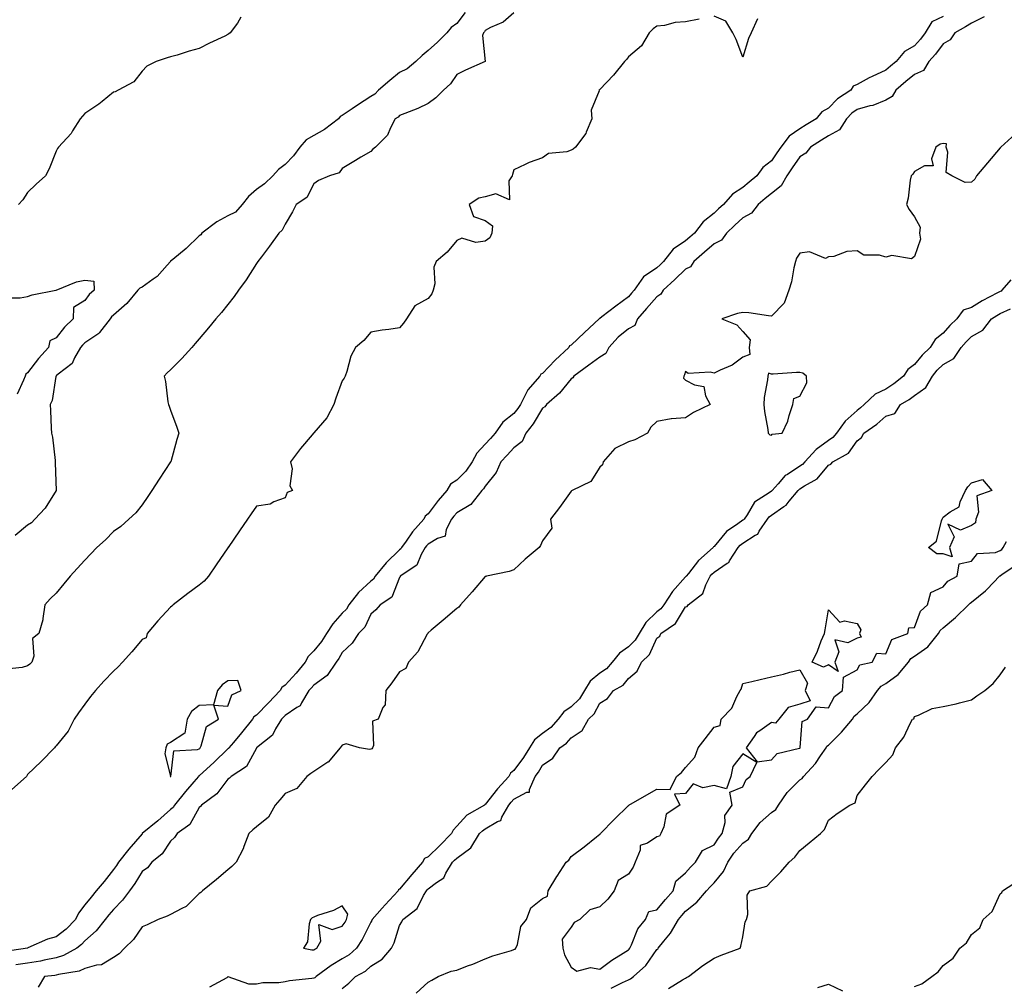
# Model space of a CAD drawing. Units: inches. Extents: x 876083 to 878723, y 7292618 to 7295258.
# Drawn here: x 878025 to 878369, y 7294029 to 7294367 of the extents above; entities that cross this region are included whole.
import ezdxf

# ---------------------------------------------------------------- set-up
doc = ezdxf.new("R2010")
doc.units = ezdxf.units.IN
doc.header["$MEASUREMENT"] = 0
doc.layers.add('Contour_87607292', color=7, linetype='Continuous', true_color=0xb3c469)

msp = doc.modelspace()

# ---------------------------------------------------------------- linework, layer by layer
at = {"layer": 'Contour_87607292'}
for points in [[(878198.05, 7294368.94, 3345), (878194.25, 7294365.72, 3345), (878189.89, 7294363.76, 3345), (878188.05, 7294362.75, 3345), (878187.71, 7294362.26, 3345), (878187.45, 7294361.92, 3345), (878187.12, 7294360.99, 3345), (878188.04, 7294351.93, 3345), (878188.03, 7294351.92, 3345), (878181.07, 7294348.89, 3345), (878178.05, 7294347.34, 3345), (878175.89, 7294344.08, 3345), (878173.45, 7294341.92, 3345), (878170.8, 7294339.17, 3345), (878168.05, 7294337.26, 3345), (878164.47, 7294335.5, 3345), (878159.91, 7294333.78, 3345), (878158.05, 7294332.99, 3345), (878157.54, 7294332.44, 3345), (878156.53, 7294331.92, 3345), (878154.85, 7294328.72, 3345), (878153.86, 7294326.11, 3345), (878149.68, 7294321.92, 3345), (878148.73, 7294321.24, 3345), (878148.05, 7294320.49, 3345), (878144.58, 7294318.44, 3345), (878142.65, 7294317.32, 3345), (878138.05, 7294314.53, 3345), (878136.94, 7294313.03, 3345), (878133.57, 7294311.92, 3345), (878129.71, 7294310.26, 3345), (878128.05, 7294309.08, 3345), (878125.63, 7294304.34, 3345), (878121.95, 7294301.92, 3345), (878120.63, 7294299.34, 3345), (878118.05, 7294295.02, 3345), (878117.07, 7294292.9, 3345), (878115.81, 7294291.92, 3345), (878112.58, 7294287.39, 3345), (878109.76, 7294283.63, 3345), (878108.49, 7294281.92, 3345), (878108.31, 7294281.66, 3345), (878108.05, 7294281.24, 3345), (878104.39, 7294275.58, 3345), (878101.8, 7294271.92, 3345), (878100.26, 7294269.71, 3345), (878098.05, 7294266.91, 3345), (878095.77, 7294264.2, 3345), (878093.87, 7294261.92, 3345), (878091.22, 7294258.76, 3345), (878088.05, 7294254.99, 3345), (878086.62, 7294253.35, 3345), (878085.48, 7294251.92, 3345), (878081.9, 7294248.07, 3345), (878078.05, 7294244.15, 3345), (878076.88, 7294243.09, 3345), (878075.76, 7294241.92, 3345), (878076.19, 7294240.06, 3345), (878077.1, 7294232.87, 3345), (878077.29, 7294231.92, 3345), (878077.48, 7294231.35, 3345), (878078.05, 7294229.99, 3345), (878080.19, 7294224.06, 3345), (878080.96, 7294221.92, 3345), (878080.19, 7294219.78, 3345), (878078.06, 7294211.93, 3345), (878078.05, 7294211.91, 3345), (878074.07, 7294205.89, 3345), (878071.48, 7294201.92, 3345), (878070.11, 7294199.86, 3345), (878068.05, 7294196.86, 3345), (878065.85, 7294194.12, 3345), (878063.46, 7294191.92, 3345), (878060.63, 7294189.33, 3345), (878058.05, 7294187.56, 3345), (878055.27, 7294184.7, 3345), (878052.29, 7294181.92, 3345), (878050.2, 7294179.77, 3345), (878048.05, 7294177.52, 3345), (878045.34, 7294174.63, 3345), (878042.96, 7294171.92, 3345), (878040.73, 7294169.23, 3345), (878038.05, 7294166.06, 3345), (878035.96, 7294164.01, 3345), (878034.09, 7294161.92, 3345), (878033.31, 7294157.18, 3345), (878033.35, 7294156.63, 3345), (878032.01, 7294151.92, 3345), (878029.8, 7294150.17, 3345), (878030.17, 7294144.04, 3345), (878029.47, 7294141.92, 3345), (878028.83, 7294141.14, 3345), (878028.05, 7294140.57, 3345), (878026.16, 7294140.03, 3345), (878020.58, 7294139.39, 3345)], [(878180.97, 7294369, 3346), (878178.05, 7294365.24, 3346), (878176.14, 7294363.83, 3346), (878174.65, 7294361.92, 3346), (878171.33, 7294358.65, 3346), (878168.05, 7294355.75, 3346), (878165.99, 7294353.98, 3346), (878163.7, 7294351.92, 3346), (878160.67, 7294349.29, 3346), (878158.05, 7294348.02, 3346), (878154.66, 7294345.31, 3346), (878150.75, 7294341.92, 3346), (878149.44, 7294340.52, 3346), (878148.05, 7294339.67, 3346), (878143.32, 7294336.65, 3346), (878141.5, 7294335.38, 3346), (878138.05, 7294332.99, 3346), (878137.29, 7294332.68, 3346), (878136.72, 7294331.92, 3346), (878131.83, 7294328.14, 3346), (878128.05, 7294326, 3346), (878125.45, 7294324.52, 3346), (878123.22, 7294321.92, 3346), (878121.01, 7294318.96, 3346), (878118.05, 7294315.9, 3346), (878115.77, 7294314.2, 3346), (878113.82, 7294311.92, 3346), (878110.86, 7294309.12, 3346), (878108.05, 7294307.15, 3346), (878105.27, 7294304.7, 3346), (878102.99, 7294301.92, 3346), (878100.7, 7294299.26, 3346), (878098.05, 7294297.94, 3346), (878094.17, 7294295.81, 3346), (878089, 7294291.92, 3346), (878088.64, 7294291.32, 3346), (878088.05, 7294290.96, 3346), (878083.45, 7294286.52, 3346), (878078.82, 7294282.69, 3346), (878078.05, 7294282.05, 3346), (878077.97, 7294282, 3346), (878077.94, 7294281.92, 3346), (878076.84, 7294280.72, 3346), (878073.29, 7294276.69, 3346), (878071.95, 7294275.83, 3346), (878068.05, 7294273.05, 3346), (878067.3, 7294272.67, 3346), (878066.59, 7294271.92, 3346), (878062.72, 7294267.25, 3346), (878058.05, 7294263.17, 3346), (878057.38, 7294262.58, 3346), (878056.87, 7294261.92, 3346), (878053.23, 7294257.1, 3346), (878053.09, 7294256.88, 3346), (878052.93, 7294256.8, 3346), (878048.05, 7294253.55, 3346), (878047.22, 7294252.75, 3346), (878046.56, 7294251.92, 3346), (878044.45, 7294248.32, 3346), (878043.61, 7294246.36, 3346), (878038.67, 7294242.55, 3346), (878038.05, 7294242.02, 3346), (878038, 7294241.97, 3346), (878037.97, 7294241.92, 3346), (878037.93, 7294241.8, 3346), (878036.61, 7294233.37, 3346), (878035.96, 7294231.92, 3346), (878036.03, 7294229.9, 3346), (878036.32, 7294223.65, 3346), (878036.38, 7294221.92, 3346), (878036.7, 7294220.57, 3346), (878037.62, 7294212.35, 3346), (878037.7, 7294211.92, 3346), (878037.72, 7294211.59, 3346), (878038.05, 7294201.92, 3346), (878038.04, 7294201.91, 3346), (878034.21, 7294195.76, 3346), (878030.51, 7294191.92, 3346), (878029.38, 7294190.58, 3346), (878028.05, 7294189.84, 3346), (878023.74, 7294186.23, 3346)], [(878348.05, 7294367.62, 3343), (878344.19, 7294365.78, 3343), (878341.81, 7294361.92, 3343), (878340.21, 7294359.76, 3343), (878338.05, 7294357.44, 3343), (878334.59, 7294355.38, 3343), (878331.69, 7294351.92, 3343), (878329.69, 7294350.28, 3343), (878328.05, 7294348.85, 3343), (878323.25, 7294346.71, 3343), (878322.27, 7294346.14, 3343), (878318.05, 7294343.84, 3343), (878316.69, 7294343.29, 3343), (878315.85, 7294341.92, 3343), (878311.16, 7294338.8, 3343), (878308.05, 7294335.62, 3343), (878305.67, 7294334.3, 3343), (878303.67, 7294331.92, 3343), (878300.25, 7294329.72, 3343), (878298.05, 7294328.33, 3343), (878294.21, 7294325.76, 3343), (878291.31, 7294321.92, 3343), (878289.96, 7294320.01, 3343), (878288.05, 7294317.13, 3343), (878285.11, 7294314.86, 3343), (878283.02, 7294311.92, 3343), (878280.24, 7294309.72, 3343), (878278.05, 7294307.85, 3343), (878274.43, 7294305.53, 3343), (878271.28, 7294301.92, 3343), (878269.57, 7294300.4, 3343), (878268.05, 7294298.9, 3343), (878264.16, 7294295.82, 3343), (878261.18, 7294291.92, 3343), (878259.51, 7294290.46, 3343), (878258.05, 7294289.19, 3343), (878253.72, 7294286.26, 3343), (878250.36, 7294281.92, 3343), (878249.18, 7294280.8, 3343), (878248.05, 7294279.74, 3343), (878243.4, 7294276.58, 3343), (878240.04, 7294271.92, 3343), (878239.11, 7294270.87, 3343), (878238.05, 7294269.63, 3343), (878233.64, 7294266.32, 3343), (878228.77, 7294262.63, 3343), (878228.05, 7294262.1, 3343), (878227.91, 7294262.06, 3343), (878227.82, 7294261.92, 3343), (878222.76, 7294257.21, 3343), (878218.05, 7294252.78, 3343), (878217.49, 7294252.49, 3343), (878217.28, 7294251.92, 3343), (878212.5, 7294247.47, 3343), (878208.05, 7294242.81, 3343), (878207.45, 7294242.53, 3343), (878207.08, 7294241.92, 3343), (878202.91, 7294237.06, 3343), (878202.73, 7294236.6, 3343), (878200.3, 7294231.92, 3343), (878199.42, 7294230.55, 3343), (878198.05, 7294228.78, 3343), (878194.19, 7294225.78, 3343), (878191.54, 7294221.92, 3343), (878189.86, 7294220.11, 3343), (878188.05, 7294218.1, 3343), (878185.06, 7294214.91, 3343), (878183.5, 7294211.92, 3343), (878181.28, 7294208.7, 3343), (878178.05, 7294205.48, 3343), (878175.85, 7294204.12, 3343), (878174.56, 7294201.92, 3343), (878171.58, 7294198.39, 3343), (878168.05, 7294193.78, 3343), (878166.97, 7294192.99, 3343), (878166.56, 7294191.92, 3343), (878162.54, 7294187.44, 3343), (878160.35, 7294184.22, 3343), (878158.71, 7294181.92, 3343), (878158.47, 7294181.5, 3343), (878158.05, 7294181.18, 3343), (878153.36, 7294176.61, 3343), (878149.57, 7294171.92, 3343), (878149.01, 7294170.96, 3343), (878148.05, 7294170.22, 3343), (878143.7, 7294166.27, 3343), (878140.38, 7294161.92, 3343), (878139.52, 7294160.45, 3343), (878138.05, 7294158.97, 3343), (878134.69, 7294155.28, 3343), (878132.53, 7294151.92, 3343), (878130.83, 7294149.15, 3343), (878128.05, 7294145.79, 3343), (878126.15, 7294143.81, 3343), (878125.12, 7294141.92, 3343), (878121.93, 7294138.04, 3343), (878118.05, 7294133.83, 3343), (878116.92, 7294133.05, 3343), (878116.29, 7294131.92, 3343), (878112.3, 7294127.66, 3343), (878108.05, 7294123.39, 3343), (878107.16, 7294122.81, 3343), (878106.63, 7294121.92, 3343), (878102.76, 7294117.21, 3343), (878099.97, 7294113.84, 3343), (878098.38, 7294111.92, 3343), (878098.25, 7294111.72, 3343), (878098.05, 7294111.57, 3343), (878093.17, 7294106.8, 3343), (878090.74, 7294104.61, 3343), (878088.05, 7294102.16, 3343), (878087.88, 7294102.09, 3343), (878087.79, 7294101.92, 3343), (878086.15, 7294100.02, 3343), (878083.26, 7294096.71, 3343), (878079.45, 7294091.92, 3343), (878078.89, 7294091.08, 3343), (878078.05, 7294090.41, 3343), (878073.61, 7294086.36, 3343), (878068.12, 7294081.92, 3343), (878068.09, 7294081.88, 3343), (878068.05, 7294081.85, 3343), (878063.44, 7294076.53, 3343), (878059.85, 7294071.92, 3343), (878059.15, 7294070.82, 3343), (878058.05, 7294069.37, 3343), (878054.76, 7294065.2, 3343), (878052, 7294061.92, 3343), (878050.21, 7294059.75, 3343), (878048.05, 7294056.98, 3343), (878045.8, 7294054.17, 3343), (878044.74, 7294051.92, 3343), (878041.47, 7294048.5, 3343), (878038.05, 7294045.81, 3343), (878034.97, 7294045.01, 3343), (878028.08, 7294041.95, 3343), (878028.05, 7294041.94, 3343), (878028.03, 7294041.94, 3343), (878028, 7294041.92, 3343), (878019.33, 7294040.64, 3343)], [(878262.79, 7294366.66, 3344), (878258.05, 7294365.83, 3344), (878254.45, 7294365.52, 3344), (878250.66, 7294364.53, 3344), (878248.05, 7294364.22, 3344), (878246.68, 7294363.29, 3344), (878245.29, 7294361.92, 3344), (878242.61, 7294357.36, 3344), (878238.05, 7294353.54, 3344), (878237.39, 7294352.58, 3344), (878236.74, 7294351.92, 3344), (878232.88, 7294347.09, 3344), (878228.05, 7294342.11, 3344), (878227.92, 7294342.05, 3344), (878227.78, 7294341.92, 3344), (878227.84, 7294341.71, 3344), (878225.08, 7294334.89, 3344), (878225.33, 7294331.92, 3344), (878223.36, 7294327.23, 3344), (878223.24, 7294326.73, 3344), (878219.52, 7294321.92, 3344), (878218.72, 7294321.25, 3344), (878218.05, 7294320.89, 3344), (878216.49, 7294320.37, 3344), (878210.18, 7294319.79, 3344), (878208.05, 7294318.21, 3344), (878203.36, 7294316.61, 3344), (878202, 7294315.88, 3344), (878198.05, 7294314.06, 3344), (878197.53, 7294312.44, 3344), (878197.39, 7294311.92, 3344), (878196.26, 7294310.13, 3344), (878196.48, 7294303.49, 3344), (878191.74, 7294305.61, 3344), (878188.05, 7294304.58, 3344), (878185.83, 7294304.14, 3344), (878182.45, 7294301.92, 3344), (878183.9, 7294297.77, 3344), (878188.05, 7294296.37, 3344), (878190.57, 7294294.44, 3344), (878190.27, 7294291.92, 3344), (878189.68, 7294290.29, 3344), (878188.05, 7294289.13, 3344), (878184.79, 7294288.66, 3344), (878179.85, 7294290.12, 3344), (878178.05, 7294289.36, 3344), (878174.76, 7294285.21, 3344), (878170.89, 7294281.92, 3344), (878170.03, 7294279.94, 3344), (878170.36, 7294274.22, 3344), (878169.86, 7294271.92, 3344), (878169.32, 7294270.65, 3344), (878168.05, 7294269.05, 3344), (878163.44, 7294266.53, 3344), (878160.51, 7294261.92, 3344), (878159.5, 7294260.46, 3344), (878158.05, 7294258.76, 3344), (878154.31, 7294258.18, 3344), (878152, 7294257.96, 3344), (878148.05, 7294257.26, 3344), (878145.62, 7294254.34, 3344), (878142.61, 7294251.92, 3344), (878141.07, 7294248.9, 3344), (878139.65, 7294243.51, 3344), (878139.05, 7294241.92, 3344), (878138.75, 7294241.22, 3344), (878138.05, 7294240.29, 3344), (878135.81, 7294234.16, 3344), (878135.1, 7294231.92, 3344), (878132.68, 7294227.29, 3344), (878128.05, 7294222.05, 3344), (878127.99, 7294221.98, 3344), (878127.96, 7294221.92, 3344), (878127.48, 7294221.35, 3344), (878123.4, 7294216.57, 3344), (878120, 7294211.92, 3344), (878120.51, 7294209.46, 3344), (878119.72, 7294203.59, 3344), (878120.61, 7294201.92, 3344), (878118.73, 7294201.24, 3344), (878118.05, 7294199.36, 3344), (878114.08, 7294197.96, 3344), (878112.8, 7294197.16, 3344), (878108.05, 7294196.42, 3344), (878106.21, 7294193.76, 3344), (878104.93, 7294191.92, 3344), (878102.14, 7294187.83, 3344), (878098.15, 7294182.02, 3344), (878098.08, 7294181.92, 3344), (878098.07, 7294181.9, 3344), (878098.05, 7294181.88, 3344), (878094, 7294175.96, 3344), (878091.22, 7294171.92, 3344), (878089.75, 7294170.22, 3344), (878088.05, 7294168.77, 3344), (878084.06, 7294165.91, 3344), (878078.95, 7294161.92, 3344), (878078.51, 7294161.46, 3344), (878078.05, 7294161.07, 3344), (878073.6, 7294156.37, 3344), (878069.82, 7294151.92, 3344), (878069.52, 7294150.45, 3344), (878068.05, 7294149.85, 3344), (878064.48, 7294145.49, 3344), (878061.16, 7294141.92, 3344), (878059.66, 7294140.31, 3344), (878058.05, 7294138.69, 3344), (878054.71, 7294135.26, 3344), (878051.79, 7294131.92, 3344), (878050.05, 7294129.92, 3344), (878048.05, 7294127.25, 3344), (878045.83, 7294124.14, 3344), (878044.3, 7294121.92, 3344), (878042.18, 7294117.79, 3344), (878038.05, 7294112.68, 3344), (878037.71, 7294112.26, 3344), (878037.41, 7294111.92, 3344), (878032.83, 7294107.13, 3344), (878028.05, 7294102.59, 3344), (878027.78, 7294102.19, 3344), (878027.63, 7294101.92, 3344), (878022.57, 7294097.41, 3344)], [(878362.39, 7294367.58, 3342), (878358.05, 7294365.27, 3342), (878355.92, 7294364.05, 3342), (878352.14, 7294361.92, 3342), (878350.52, 7294359.45, 3342), (878348.05, 7294358.06, 3342), (878345.48, 7294354.49, 3342), (878343.12, 7294351.92, 3342), (878341.2, 7294348.77, 3342), (878338.05, 7294347.39, 3342), (878335.05, 7294344.92, 3342), (878331.61, 7294341.92, 3342), (878330.26, 7294339.71, 3342), (878328.05, 7294338.34, 3342), (878323.46, 7294336.52, 3342), (878322.49, 7294336.36, 3342), (878318.05, 7294335.11, 3342), (878316.19, 7294333.79, 3342), (878314.36, 7294331.92, 3342), (878311.91, 7294328.06, 3342), (878308.05, 7294325.92, 3342), (878305.61, 7294324.36, 3342), (878301.76, 7294321.92, 3342), (878300.1, 7294319.87, 3342), (878298.05, 7294318.59, 3342), (878295.27, 7294314.7, 3342), (878293.41, 7294311.92, 3342), (878291.48, 7294308.49, 3342), (878288.05, 7294305.77, 3342), (878285.91, 7294304.06, 3342), (878283.41, 7294301.92, 3342), (878281.13, 7294298.83, 3342), (878278.05, 7294297.24, 3342), (878275.25, 7294294.72, 3342), (878272.39, 7294291.92, 3342), (878270.56, 7294289.41, 3342), (878268.05, 7294288.15, 3342), (878264.71, 7294285.26, 3342), (878260.92, 7294281.92, 3342), (878259.8, 7294280.17, 3342), (878258.05, 7294279.33, 3342), (878254.25, 7294275.72, 3342), (878250.17, 7294271.92, 3342), (878249.44, 7294270.53, 3342), (878248.05, 7294269.65, 3342), (878244.43, 7294265.54, 3342), (878241.29, 7294261.92, 3342), (878240.36, 7294259.62, 3342), (878238.05, 7294258.45, 3342), (878234.47, 7294255.49, 3342), (878231.23, 7294251.92, 3342), (878230.13, 7294249.84, 3342), (878228.05, 7294248.55, 3342), (878224.26, 7294245.71, 3342), (878219.04, 7294241.92, 3342), (878218.64, 7294241.33, 3342), (878218.05, 7294240.9, 3342), (878214.02, 7294235.95, 3342), (878209.38, 7294231.92, 3342), (878208.86, 7294231.11, 3342), (878208.05, 7294230.65, 3342), (878204.74, 7294225.23, 3342), (878202.25, 7294221.92, 3342), (878200.88, 7294219.09, 3342), (878198.05, 7294216.87, 3342), (878195.67, 7294214.3, 3342), (878193.52, 7294211.92, 3342), (878191.8, 7294208.17, 3342), (878188.05, 7294203.42, 3342), (878187.47, 7294202.5, 3342), (878186.88, 7294201.92, 3342), (878182.95, 7294197.02, 3342), (878178.05, 7294194.12, 3342), (878177.04, 7294192.93, 3342), (878176.26, 7294191.92, 3342), (878174.35, 7294188.22, 3342), (878173.97, 7294185.99, 3342), (878171.28, 7294185.15, 3342), (878168.05, 7294183.14, 3342), (878167.47, 7294182.51, 3342), (878167.05, 7294181.92, 3342), (878165.64, 7294179.52, 3342), (878164.15, 7294175.83, 3342), (878158.33, 7294171.92, 3342), (878158.23, 7294171.74, 3342), (878158.05, 7294171.49, 3342), (878155.37, 7294164.6, 3342), (878151.26, 7294161.92, 3342), (878149.79, 7294160.18, 3342), (878148.05, 7294158.61, 3342), (878145.89, 7294154.08, 3342), (878143.74, 7294151.92, 3342), (878141.49, 7294148.48, 3342), (878138.05, 7294145.24, 3342), (878136.86, 7294143.11, 3342), (878135.9, 7294141.92, 3342), (878132.73, 7294137.24, 3342), (878128.05, 7294133.83, 3342), (878127.19, 7294132.78, 3342), (878126.41, 7294131.92, 3342), (878123.76, 7294127.62, 3342), (878123.34, 7294126.63, 3342), (878122.19, 7294126.06, 3342), (878118.05, 7294123.27, 3342), (878117.4, 7294122.57, 3342), (878116.75, 7294121.92, 3342), (878114.72, 7294118.59, 3342), (878113.64, 7294116.32, 3342), (878108.09, 7294111.92, 3342), (878108.05, 7294111.87, 3342), (878104.53, 7294105.44, 3342), (878099.15, 7294101.92, 3342), (878098.6, 7294101.36, 3342), (878098.05, 7294101, 3342), (878094.17, 7294095.8, 3342), (878088.81, 7294091.92, 3342), (878088.5, 7294091.47, 3342), (878088.05, 7294091.03, 3342), (878084.81, 7294085.16, 3342), (878080.34, 7294081.92, 3342), (878079.38, 7294080.59, 3342), (878078.05, 7294079.27, 3342), (878075.11, 7294074.86, 3342), (878071.48, 7294071.92, 3342), (878069.95, 7294070.03, 3342), (878068.05, 7294068.69, 3342), (878065.51, 7294064.46, 3342), (878063.63, 7294061.92, 3342), (878061.26, 7294058.71, 3342), (878058.05, 7294055.46, 3342), (878056.44, 7294053.52, 3342), (878055.18, 7294051.92, 3342), (878052.05, 7294047.92, 3342), (878048.05, 7294044.42, 3342), (878046.83, 7294043.14, 3342), (878045.22, 7294041.92, 3342), (878040.62, 7294039.34, 3342), (878038.05, 7294038.56, 3342), (878033.85, 7294037.72, 3342), (878032.58, 7294037.39, 3342), (878028.05, 7294036.6, 3342), (878023.96, 7294036.01, 3342)], [(878102.53, 7294367.45, 3347), (878101.41, 7294365.28, 3347), (878098.88, 7294361.92, 3347), (878098.36, 7294361.61, 3347), (878098.05, 7294361.35, 3347), (878096.94, 7294360.81, 3347), (878091.6, 7294358.37, 3347), (878088.05, 7294356.41, 3347), (878084.47, 7294355.49, 3347), (878080.27, 7294354.14, 3347), (878078.05, 7294353.5, 3347), (878076.78, 7294353.19, 3347), (878072.93, 7294351.92, 3347), (878069.72, 7294350.25, 3347), (878068.05, 7294348.53, 3347), (878065.13, 7294344.84, 3347), (878059.7, 7294341.92, 3347), (878058.61, 7294341.36, 3347), (878058.05, 7294341.19, 3347), (878054.1, 7294337.97, 3347), (878052.95, 7294337.02, 3347), (878048.05, 7294333.78, 3347), (878047.18, 7294332.79, 3347), (878046.44, 7294331.92, 3347), (878043.74, 7294327.61, 3347), (878043.25, 7294326.72, 3347), (878038.86, 7294321.92, 3347), (878038.53, 7294321.44, 3347), (878038.05, 7294320.57, 3347), (878035.62, 7294314.35, 3347), (878034.32, 7294311.92, 3347), (878030.98, 7294308.98, 3347), (878028.05, 7294306.09, 3347), (878026.38, 7294303.59, 3347), (878024.81, 7294301.92, 3347)], [(878283.17, 7294366.79, 3344), (878280.95, 7294361.92, 3344), (878280.01, 7294359.96, 3344), (878278.05, 7294353.38, 3344), (878275.75, 7294359.63, 3344), (878274.59, 7294361.92, 3344), (878272.15, 7294366.02, 3344), (878268.05, 7294367.72, 3344)], [(878373.34, 7294326.63, 3341), (878368.25, 7294321.92, 3341), (878368.17, 7294321.8, 3341), (878368.05, 7294321.74, 3341), (878363.55, 7294316.42, 3341), (878359.71, 7294311.92, 3341), (878359.22, 7294310.75, 3341), (878358.05, 7294309.75, 3341), (878355.74, 7294309.61, 3341), (878351.09, 7294311.92, 3341), (878349.19, 7294313.06, 3341), (878349.79, 7294320.18, 3341), (878349.19, 7294321.92, 3341), (878349.3, 7294323.17, 3341), (878348.05, 7294323.21, 3341), (878347, 7294322.97, 3341), (878345.59, 7294321.92, 3341), (878344.01, 7294317.88, 3341), (878344.55, 7294315.42, 3341), (878341.6, 7294315.46, 3341), (878338.05, 7294313.5, 3341), (878337.48, 7294312.5, 3341), (878336.88, 7294311.92, 3341), (878336.55, 7294310.42, 3341), (878335.89, 7294304.08, 3341), (878335.25, 7294301.92, 3341), (878336.27, 7294300.14, 3341), (878338.05, 7294297.57, 3341), (878340.08, 7294293.94, 3341), (878339.84, 7294291.92, 3341), (878340.13, 7294289.84, 3341), (878338.05, 7294283.67, 3341), (878337.07, 7294282.9, 3341), (878330.17, 7294284.04, 3341), (878328.05, 7294283.53, 3341), (878325.81, 7294284.17, 3341), (878320.38, 7294284.25, 3341), (878318.05, 7294285.68, 3341), (878314.48, 7294285.49, 3341), (878309.87, 7294283.74, 3341), (878308.05, 7294283.56, 3341), (878306.91, 7294283.06, 3341), (878301.43, 7294285.3, 3341), (878298.05, 7294284.93, 3341), (878296.86, 7294283.11, 3341), (878296.48, 7294281.92, 3341), (878295.94, 7294279.81, 3341), (878295.14, 7294274.83, 3341), (878294.19, 7294271.92, 3341), (878292.57, 7294267.4, 3341), (878288.05, 7294262.89, 3341), (878287.03, 7294262.95, 3341), (878280.2, 7294264.08, 3341), (878278.05, 7294264.17, 3341), (878276.16, 7294263.8, 3341), (878270.74, 7294261.92, 3341), (878275.98, 7294259.85, 3341), (878278.05, 7294257.51, 3341), (878280.66, 7294254.54, 3341), (878280.23, 7294251.92, 3341), (878280.47, 7294249.5, 3341), (878278.05, 7294248.53, 3341), (878274.29, 7294245.68, 3341), (878270.14, 7294244.01, 3341), (878268.05, 7294242.96, 3341), (878266.65, 7294243.33, 3341), (878258.98, 7294242.85, 3341), (878258.05, 7294243.47, 3341), (878257.64, 7294242.33, 3341), (878257.44, 7294241.92, 3341), (878257.32, 7294241.19, 3341), (878258.05, 7294240.53, 3341), (878261.12, 7294238.85, 3341), (878264.4, 7294238.27, 3341), (878265.02, 7294234.96, 3341), (878266.69, 7294231.92, 3341), (878260.8, 7294229.17, 3341), (878258.05, 7294227.33, 3341), (878253.09, 7294226.96, 3341), (878252.96, 7294227.02, 3341), (878248.05, 7294226.06, 3341), (878245.95, 7294224.03, 3341), (878244.77, 7294221.92, 3341), (878240.36, 7294219.61, 3341), (878238.05, 7294218.93, 3341), (878233.38, 7294216.6, 3341), (878229.21, 7294211.92, 3341), (878229.04, 7294210.92, 3341), (878228.05, 7294210.07, 3341), (878224.91, 7294205.05, 3341), (878218.4, 7294201.92, 3341), (878218.22, 7294201.74, 3341), (878218.05, 7294201.72, 3341), (878213.96, 7294196.01, 3341), (878210.88, 7294191.92, 3341), (878211.26, 7294188.71, 3341), (878208.05, 7294184.32, 3341), (878207.32, 7294182.65, 3341), (878206.91, 7294181.92, 3341), (878202.03, 7294177.94, 3341), (878198.05, 7294174.22, 3341), (878196.39, 7294173.58, 3341), (878188.45, 7294171.92, 3341), (878188.17, 7294171.8, 3341), (878188.05, 7294171.82, 3341), (878183.49, 7294166.47, 3341), (878179.41, 7294161.92, 3341), (878178.84, 7294161.13, 3341), (878178.05, 7294160.65, 3341), (878173.36, 7294156.61, 3341), (878169.17, 7294153.03, 3341), (878168.05, 7294152.09, 3341), (878167.98, 7294151.99, 3341), (878167.93, 7294151.92, 3341), (878167.74, 7294151.62, 3341), (878164.49, 7294145.47, 3341), (878161.17, 7294141.92, 3341), (878160.29, 7294139.67, 3341), (878158.05, 7294138.47, 3341), (878155.32, 7294134.64, 3341), (878153.25, 7294131.92, 3341), (878152.98, 7294126.99, 3341), (878152.2, 7294126.07, 3341), (878150.55, 7294121.92, 3341), (878148.65, 7294121.31, 3341), (878148.93, 7294112.8, 3341), (878148.56, 7294111.92, 3341), (878148.36, 7294111.61, 3341), (878148.05, 7294111.48, 3341), (878147.53, 7294111.4, 3341), (878144.05, 7294111.92, 3341), (878139.46, 7294113.34, 3341), (878138.05, 7294112.83, 3341), (878137.63, 7294112.34, 3341), (878137.27, 7294111.92, 3341), (878133.1, 7294106.97, 3341), (878133.06, 7294106.91, 3341), (878133.03, 7294106.9, 3341), (878128.05, 7294103.63, 3341), (878127.04, 7294102.93, 3341), (878125.71, 7294101.92, 3341), (878122.21, 7294097.76, 3341), (878118.05, 7294095.95, 3341), (878116.2, 7294093.78, 3341), (878114.56, 7294091.92, 3341), (878112.3, 7294087.66, 3341), (878108.05, 7294084.35, 3341), (878106.73, 7294083.25, 3341), (878105.34, 7294081.92, 3341), (878103.59, 7294077.47, 3341), (878103.34, 7294076.63, 3341), (878100.9, 7294071.92, 3341), (878099.47, 7294070.49, 3341), (878098.05, 7294069.23, 3341), (878094.08, 7294065.89, 3341), (878089.23, 7294061.92, 3341), (878088.6, 7294061.37, 3341), (878088.05, 7294060.96, 3341), (878083.51, 7294056.46, 3341), (878081.94, 7294055.81, 3341), (878078.05, 7294053.68, 3341), (878076.87, 7294053.09, 3341), (878073.71, 7294051.92, 3341), (878069.89, 7294050.08, 3341), (878068.05, 7294049.3, 3341), (878065.01, 7294044.96, 3341), (878061.95, 7294041.92, 3341), (878060.09, 7294039.88, 3341), (878058.05, 7294038.6, 3341), (878053.86, 7294036.11, 3341), (878052.12, 7294035.99, 3341), (878048.05, 7294034.77, 3341), (878046.09, 7294033.88, 3341), (878038.8, 7294032.67, 3341), (878038.05, 7294032.45, 3341), (878037.61, 7294032.36, 3341), (878033.92, 7294031.92, 3341), (878031.68, 7294028.29, 3341)], [(878020.73, 7294269.24, 3347), (878025.44, 7294269.31, 3347), (878028.05, 7294269.76, 3347), (878029.62, 7294270.35, 3347), (878037.94, 7294271.92, 3347), (878038.03, 7294271.94, 3347), (878038.05, 7294271.94, 3347), (878038.08, 7294271.95, 3347), (878045.08, 7294274.89, 3347), (878048.05, 7294275.41, 3347), (878051.22, 7294275.09, 3347), (878051.32, 7294271.92, 3347), (878049.54, 7294270.43, 3347), (878048.05, 7294268.33, 3347), (878044.04, 7294265.92, 3347), (878043.92, 7294261.92, 3347), (878040.94, 7294259.03, 3347), (878038.05, 7294255.32, 3347), (878035.77, 7294254.21, 3347), (878035.31, 7294251.92, 3347), (878031.85, 7294248.12, 3347), (878028.05, 7294243.05, 3347), (878027.37, 7294242.6, 3347), (878027.2, 7294241.92, 3347), (878026.62, 7294240.49, 3347), (878024.38, 7294235.59, 3347)], [(878371.73, 7294275.6, 3340), (878368.6, 7294271.92, 3340), (878368.34, 7294271.63, 3340), (878368.05, 7294271.49, 3340), (878367.11, 7294270.98, 3340), (878361.71, 7294268.26, 3340), (878358.05, 7294265.89, 3340), (878355.06, 7294264.91, 3340), (878352.86, 7294261.92, 3340), (878350.42, 7294259.55, 3340), (878348.05, 7294256.93, 3340), (878345.29, 7294254.68, 3340), (878343.5, 7294251.92, 3340), (878340.75, 7294249.22, 3340), (878338.05, 7294246, 3340), (878335.76, 7294244.21, 3340), (878334.24, 7294241.92, 3340), (878330.81, 7294239.17, 3340), (878328.05, 7294237.38, 3340), (878324.38, 7294235.59, 3340), (878320.48, 7294231.92, 3340), (878319.2, 7294230.77, 3340), (878318.05, 7294229.93, 3340), (878313.84, 7294226.14, 3340), (878310.81, 7294221.92, 3340), (878309.59, 7294220.39, 3340), (878308.05, 7294219.34, 3340), (878303.71, 7294216.26, 3340), (878299.79, 7294211.92, 3340), (878298.98, 7294210.99, 3340), (878298.05, 7294210.39, 3340), (878293.67, 7294207.54, 3340), (878292.87, 7294207.1, 3340), (878290.42, 7294204.29, 3340), (878288.27, 7294201.92, 3340), (878288.17, 7294201.79, 3340), (878288.05, 7294201.71, 3340), (878287.22, 7294201.09, 3340), (878282.19, 7294197.78, 3340), (878279.58, 7294193.45, 3340), (878278.49, 7294191.92, 3340), (878278.32, 7294191.66, 3340), (878278.05, 7294191.48, 3340), (878276.38, 7294190.25, 3340), (878272.41, 7294187.56, 3340), (878268.05, 7294182.36, 3340), (878267.78, 7294182.19, 3340), (878267.65, 7294181.92, 3340), (878262.52, 7294177.45, 3340), (878259.07, 7294172.94, 3340), (878258.25, 7294171.92, 3340), (878258.18, 7294171.78, 3340), (878258.05, 7294171.68, 3340), (878253.43, 7294166.54, 3340), (878250.46, 7294161.92, 3340), (878249.46, 7294160.51, 3340), (878248.05, 7294159.43, 3340), (878244.19, 7294155.78, 3340), (878241.84, 7294151.92, 3340), (878240.45, 7294149.52, 3340), (878238.05, 7294147.22, 3340), (878234.97, 7294145, 3340), (878232.36, 7294141.92, 3340), (878230.39, 7294139.58, 3340), (878228.05, 7294137.99, 3340), (878224.75, 7294135.22, 3340), (878222.69, 7294131.92, 3340), (878220.92, 7294129.06, 3340), (878218.05, 7294126.26, 3340), (878215.48, 7294124.49, 3340), (878213.5, 7294121.92, 3340), (878210.91, 7294119.06, 3340), (878208.05, 7294116.9, 3340), (878205.28, 7294114.68, 3340), (878203.53, 7294111.92, 3340), (878201.44, 7294108.53, 3340), (878198.05, 7294104.03, 3340), (878196.86, 7294103.11, 3340), (878196.23, 7294101.92, 3340), (878192.33, 7294097.64, 3340), (878188.05, 7294092.13, 3340), (878187.9, 7294092.07, 3340), (878187.74, 7294091.92, 3340), (878181.63, 7294088.35, 3340), (878178.05, 7294084.5, 3340), (878176.79, 7294083.18, 3340), (878176.19, 7294081.92, 3340), (878172.18, 7294077.79, 3340), (878168.05, 7294073.79, 3340), (878166.79, 7294073.18, 3340), (878166.08, 7294071.92, 3340), (878162.32, 7294067.65, 3340), (878158.05, 7294062.46, 3340), (878157.71, 7294062.25, 3340), (878157.58, 7294061.92, 3340), (878152.98, 7294056.99, 3340), (878152, 7294055.88, 3340), (878148.54, 7294051.92, 3340), (878148.4, 7294051.57, 3340), (878148.05, 7294050.97, 3340), (878145.01, 7294044.97, 3340), (878143.01, 7294041.92, 3340), (878140.42, 7294039.56, 3340), (878138.05, 7294038.1, 3340), (878134.16, 7294035.81, 3340), (878128.92, 7294031.92, 3340), (878128.45, 7294031.53, 3340), (878128.05, 7294031.39, 3340), (878127.4, 7294031.27, 3340), (878119.55, 7294030.43, 3340), (878118.05, 7294030.06, 3340), (878115.89, 7294029.76, 3340), (878110.22, 7294029.75, 3340), (878108.05, 7294029.33, 3340), (878105.37, 7294029.24, 3340), (878098.15, 7294031.82, 3340), (878098.05, 7294031.81, 3340), (878097.69, 7294031.56, 3340), (878091.67, 7294028.3, 3340)], [(878138.05, 7294027.8, 3339), (878140.3, 7294029.67, 3339), (878142.63, 7294031.92, 3339), (878146.14, 7294033.83, 3339), (878148.05, 7294035.54, 3339), (878151.97, 7294038, 3339), (878155.2, 7294041.92, 3339), (878156.19, 7294043.79, 3339), (878158.05, 7294049.78, 3339), (878158.86, 7294051.11, 3339), (878159.22, 7294051.92, 3339), (878164.2, 7294055.78, 3339), (878166.41, 7294060.28, 3339), (878167.43, 7294061.92, 3339), (878167.71, 7294062.26, 3339), (878168.05, 7294062.64, 3339), (878171.01, 7294064.88, 3339), (878173.5, 7294066.47, 3339), (878174.24, 7294068.11, 3339), (878176.58, 7294071.92, 3339), (878177.33, 7294072.64, 3339), (878178.05, 7294073.38, 3339), (878182.96, 7294077.01, 3339), (878186.03, 7294081.92, 3339), (878187.01, 7294082.96, 3339), (878188.05, 7294083.65, 3339), (878192.31, 7294086.18, 3339), (878193.45, 7294086.53, 3339), (878193.77, 7294087.63, 3339), (878196.26, 7294091.92, 3339), (878197.05, 7294092.93, 3339), (878198.05, 7294094.01, 3339), (878202.54, 7294096.41, 3339), (878203.55, 7294096.42, 3339), (878203.46, 7294097.33, 3339), (878205.52, 7294101.92, 3339), (878206.59, 7294103.38, 3339), (878208.05, 7294105.89, 3339), (878211.67, 7294108.31, 3339), (878214.08, 7294111.92, 3339), (878216.4, 7294113.57, 3339), (878218.05, 7294115.43, 3339), (878221.92, 7294118.04, 3339), (878224.16, 7294121.92, 3339), (878226.14, 7294123.83, 3339), (878228.05, 7294127.49, 3339), (878230.78, 7294129.19, 3339), (878232.9, 7294131.92, 3339), (878236.18, 7294133.8, 3339), (878238.05, 7294136.19, 3339), (878241.18, 7294138.79, 3339), (878242.67, 7294141.92, 3339), (878245.45, 7294144.52, 3339), (878248.05, 7294150.32, 3339), (878249, 7294150.97, 3339), (878249.37, 7294151.92, 3339), (878254.52, 7294155.46, 3339), (878258.05, 7294161.18, 3339), (878258.59, 7294161.38, 3339), (878258.94, 7294161.92, 3339), (878264.09, 7294165.88, 3339), (878265.09, 7294168.96, 3339), (878266.64, 7294171.92, 3339), (878267.27, 7294172.7, 3339), (878268.05, 7294173.39, 3339), (878272.62, 7294176.49, 3339), (878273.19, 7294176.78, 3339), (878273.43, 7294177.3, 3339), (878276.41, 7294181.92, 3339), (878277.17, 7294182.8, 3339), (878278.05, 7294183.44, 3339), (878282.39, 7294186.26, 3339), (878283.29, 7294186.69, 3339), (878283.79, 7294187.66, 3339), (878286.68, 7294191.92, 3339), (878287.25, 7294192.72, 3339), (878288.05, 7294193.33, 3339), (878292.45, 7294196.32, 3339), (878293.21, 7294196.76, 3339), (878294.29, 7294198.16, 3339), (878297.42, 7294201.92, 3339), (878297.72, 7294202.25, 3339), (878298.05, 7294202.47, 3339), (878299.63, 7294203.5, 3339), (878304.04, 7294205.93, 3339), (878308.05, 7294210.79, 3339), (878308.83, 7294211.14, 3339), (878309.52, 7294211.92, 3339), (878314.96, 7294215.01, 3339), (878318.05, 7294219.3, 3339), (878319.53, 7294220.45, 3339), (878320.41, 7294221.92, 3339), (878324.9, 7294225.07, 3339), (878328.05, 7294227.88, 3339), (878331.15, 7294228.82, 3339), (878333.24, 7294231.92, 3339), (878336.22, 7294233.75, 3339), (878338.05, 7294235.18, 3339), (878342.02, 7294237.96, 3339), (878344.32, 7294241.92, 3339), (878346.04, 7294243.93, 3339), (878348.05, 7294245.91, 3339), (878351.85, 7294248.12, 3339), (878354.37, 7294251.92, 3339), (878356.12, 7294253.84, 3339), (878358.05, 7294255.73, 3339), (878361.99, 7294257.98, 3339), (878365.04, 7294261.92, 3339), (878366.83, 7294263.13, 3339), (878368.05, 7294263.8, 3339), (878371.61, 7294265.48, 3339)], [(878163.86, 7294026.11, 3338), (878168.05, 7294030.05, 3338), (878169.33, 7294030.64, 3338), (878171.59, 7294031.92, 3338), (878176.14, 7294033.83, 3338), (878178.05, 7294034.21, 3338), (878181.78, 7294035.65, 3338), (878183.65, 7294036.32, 3338), (878188.05, 7294038.16, 3338), (878190.71, 7294039.26, 3338), (878197.23, 7294041.1, 3338), (878198.05, 7294041.38, 3338), (878198.47, 7294041.5, 3338), (878198.77, 7294041.92, 3338), (878199.25, 7294043.12, 3338), (878200.52, 7294049.45, 3338), (878202.5, 7294051.92, 3338), (878203.95, 7294056.02, 3338), (878208.05, 7294059.24, 3338), (878209.84, 7294060.12, 3338), (878210.07, 7294061.92, 3338), (878213.07, 7294066.9, 3338), (878213.16, 7294067.03, 3338), (878216.35, 7294071.92, 3338), (878217.29, 7294072.68, 3338), (878218.05, 7294073.95, 3338), (878222.61, 7294077.36, 3338), (878226.97, 7294080.85, 3338), (878228.05, 7294081.7, 3338), (878228.22, 7294081.75, 3338), (878228.32, 7294081.92, 3338), (878233.07, 7294086.9, 3338), (878238.05, 7294091.76, 3338), (878238.2, 7294091.77, 3338), (878238.27, 7294091.92, 3338), (878244.53, 7294095.44, 3338), (878248.05, 7294097.46, 3338), (878252.62, 7294097.36, 3338), (878254.92, 7294101.92, 3338), (878256.67, 7294103.3, 3338), (878258.05, 7294105.05, 3338), (878261.28, 7294108.7, 3338), (878262.51, 7294111.92, 3338), (878264.86, 7294115.11, 3338), (878268.05, 7294119.2, 3338), (878270.18, 7294119.79, 3338), (878270.48, 7294121.92, 3338), (878274.17, 7294125.81, 3338), (878276, 7294129.88, 3338), (878277.16, 7294131.92, 3338), (878277.48, 7294132.49, 3338), (878278.05, 7294134.4, 3338), (878281.27, 7294135.13, 3338), (878284.17, 7294135.8, 3338), (878288.05, 7294136.71, 3338), (878292.3, 7294137.67, 3338), (878294.45, 7294138.33, 3338), (878298.05, 7294139.25, 3338), (878300.71, 7294134.58, 3338), (878299.82, 7294131.92, 3338), (878301.57, 7294128.39, 3338), (878298.05, 7294127.18, 3338), (878293.97, 7294126, 3338), (878290.63, 7294121.92, 3338), (878289.46, 7294120.5, 3338), (878288.05, 7294120.8, 3338), (878284.03, 7294117.9, 3338), (878282.82, 7294117.15, 3338), (878282.08, 7294115.95, 3338), (878279.18, 7294111.92, 3338), (878283.11, 7294106.98, 3338), (878288.05, 7294107.76, 3338), (878290.05, 7294109.93, 3338), (878297.9, 7294111.77, 3338), (878298.05, 7294111.84, 3338), (878298.09, 7294111.88, 3338), (878298.12, 7294111.92, 3338), (878298.17, 7294112.04, 3338), (878298.86, 7294121.11, 3338), (878300.7, 7294121.92, 3338), (878303.65, 7294126.32, 3338), (878308.05, 7294125.9, 3338), (878310.14, 7294129.83, 3338), (878312.91, 7294131.92, 3338), (878313.29, 7294136.68, 3338), (878318.05, 7294139.25, 3338), (878319.02, 7294140.95, 3338), (878323.28, 7294141.92, 3338), (878324.91, 7294145.06, 3338), (878328.05, 7294144.79, 3338), (878330.13, 7294149.84, 3338), (878335.72, 7294151.92, 3338), (878336.08, 7294153.89, 3338), (878338.05, 7294153.99, 3338), (878340.21, 7294159.76, 3338), (878342.62, 7294161.92, 3338), (878343.76, 7294166.22, 3338), (878348.05, 7294168.21, 3338), (878349.71, 7294170.26, 3338), (878353.03, 7294171.92, 3338), (878353.73, 7294176.25, 3338), (878358.05, 7294177.17, 3338), (878360.08, 7294179.9, 3338), (878366.35, 7294180.22, 3338), (878368.05, 7294180.88, 3338), (878368.64, 7294181.32, 3338), (878369.13, 7294181.92, 3338), (878370.19, 7294184.06, 3338)], [(878232.07, 7294027.91, 3337), (878236.06, 7294029.93, 3337), (878238.05, 7294030.81, 3337), (878238.82, 7294031.15, 3337), (878239.88, 7294031.92, 3337), (878244.17, 7294035.81, 3337), (878248.05, 7294041.36, 3337), (878248.34, 7294041.63, 3337), (878248.52, 7294041.92, 3337), (878250.41, 7294044.28, 3337), (878252.81, 7294047.16, 3337), (878255.6, 7294051.92, 3337), (878256.71, 7294053.26, 3337), (878258.05, 7294054.78, 3337), (878261.95, 7294058.02, 3337), (878265.38, 7294061.92, 3337), (878266.63, 7294063.35, 3337), (878268.05, 7294064.67, 3337), (878271.27, 7294068.7, 3337), (878272.79, 7294071.92, 3337), (878274.92, 7294075.05, 3337), (878278.05, 7294078.64, 3337), (878280.02, 7294079.96, 3337), (878281.17, 7294081.92, 3337), (878284.1, 7294085.87, 3337), (878288.05, 7294089.32, 3337), (878289.62, 7294090.35, 3337), (878290.5, 7294091.92, 3337), (878293.62, 7294096.35, 3337), (878298.05, 7294100.71, 3337), (878298.79, 7294101.18, 3337), (878299.26, 7294101.92, 3337), (878303.48, 7294106.49, 3337), (878305.22, 7294109.09, 3337), (878307.22, 7294111.92, 3337), (878307.48, 7294112.5, 3337), (878308.05, 7294112.9, 3337), (878312.59, 7294117.38, 3337), (878316.36, 7294121.92, 3337), (878317.02, 7294122.95, 3337), (878318.05, 7294123.79, 3337), (878322.19, 7294127.78, 3337), (878325.19, 7294131.92, 3337), (878326.42, 7294133.55, 3337), (878328.05, 7294134.37, 3337), (878332.4, 7294137.57, 3337), (878335.95, 7294141.92, 3337), (878336.77, 7294143.2, 3337), (878338.05, 7294143.98, 3337), (878342.71, 7294147.26, 3337), (878346.45, 7294151.92, 3337), (878347.01, 7294152.96, 3337), (878348.05, 7294153.93, 3337), (878352.41, 7294157.56, 3337), (878357.01, 7294161.92, 3337), (878357.49, 7294162.48, 3337), (878358.05, 7294162.83, 3337), (878362.94, 7294166.8, 3337), (878363.06, 7294166.91, 3337), (878363.5, 7294167.37, 3337), (878367.82, 7294171.92, 3337), (878367.93, 7294172.05, 3337), (878368.05, 7294172.1, 3337), (878368.74, 7294172.6, 3337), (878373.88, 7294176.09, 3337)], [(878252.14, 7294027.83, 3336), (878256.99, 7294030.86, 3336), (878258.05, 7294031.42, 3336), (878258.39, 7294031.59, 3336), (878259.09, 7294031.92, 3336), (878264.11, 7294035.87, 3336), (878268.05, 7294038.43, 3336), (878270.49, 7294039.48, 3336), (878277.12, 7294041.92, 3336), (878277.37, 7294042.6, 3336), (878278.05, 7294045.79, 3336), (878278.9, 7294051.07, 3336), (878279.31, 7294051.92, 3336), (878279.77, 7294053.64, 3336), (878279.6, 7294060.38, 3336), (878280.55, 7294061.92, 3336), (878286.45, 7294063.52, 3336), (878288.05, 7294065.34, 3336), (878291.35, 7294068.63, 3336), (878294.21, 7294071.92, 3336), (878296.27, 7294073.7, 3336), (878298.05, 7294076.03, 3336), (878301.22, 7294078.75, 3336), (878305.19, 7294081.92, 3336), (878306.64, 7294083.34, 3336), (878308.05, 7294086.61, 3336), (878311.04, 7294088.93, 3336), (878315.47, 7294091.92, 3336), (878317.31, 7294092.66, 3336), (878318.05, 7294095.25, 3336), (878320.97, 7294099, 3336), (878323.24, 7294101.92, 3336), (878325.66, 7294104.3, 3336), (878328.05, 7294106.8, 3336), (878330.45, 7294109.52, 3336), (878331.46, 7294111.92, 3336), (878334.36, 7294115.61, 3336), (878336.52, 7294120.4, 3336), (878337.35, 7294121.92, 3336), (878337.87, 7294122.1, 3336), (878338.05, 7294122.89, 3336), (878339.45, 7294123.32, 3336), (878344.29, 7294125.68, 3336), (878348.05, 7294126.36, 3336), (878352.62, 7294127.35, 3336), (878353.79, 7294127.66, 3336), (878358.05, 7294128.67, 3336), (878359.89, 7294130.07, 3336), (878362.65, 7294131.92, 3336), (878365.56, 7294134.41, 3336), (878368.05, 7294137.49, 3336), (878369.88, 7294140.09, 3336)], [(878338.05, 7294028.52, 3335), (878340.59, 7294029.38, 3335), (878344.15, 7294031.92, 3335), (878346.37, 7294033.6, 3335), (878348.05, 7294035.8, 3335), (878351.57, 7294038.39, 3335), (878353.91, 7294041.92, 3335), (878356.21, 7294043.76, 3335), (878358.05, 7294046.66, 3335), (878360.95, 7294049.02, 3335), (878362.14, 7294051.92, 3335), (878365.22, 7294054.75, 3335), (878368.05, 7294060.86, 3335), (878368.61, 7294061.35, 3335), (878368.85, 7294061.92, 3335), (878374.41, 7294065.55, 3335)], [(878304.24, 7294028.1, 3335), (878308.05, 7294029.29, 3335), (878312.95, 7294027.02, 3335)]]:
    msp.add_polyline3d(points, dxfattribs=at)
for points in [[(878288.05, 7294221.25, 3341), (878288.37, 7294221.6, 3341), (878291.85, 7294221.92, 3341), (878293.8, 7294226.17, 3341), (878294.29, 7294228.16, 3341), (878295.58, 7294231.92, 3341), (878295.93, 7294234.04, 3341), (878298.05, 7294234.9, 3341), (878300.41, 7294239.57, 3341), (878300.31, 7294241.92, 3341), (878299.08, 7294242.95, 3341), (878298.05, 7294243.15, 3341), (878296.79, 7294243.18, 3341), (878288.72, 7294242.58, 3341), (878288.05, 7294242.6, 3341), (878287.06, 7294242.92, 3341), (878286.85, 7294241.92, 3341), (878286.75, 7294240.61, 3341), (878285.55, 7294234.42, 3341), (878285.39, 7294231.92, 3341), (878285.65, 7294229.52, 3341), (878286.77, 7294223.2, 3341), (878286.93, 7294221.92, 3341), (878287.47, 7294221.33, 3341)], [(878348.05, 7294179.8, 3338), (878345.85, 7294179.71, 3338), (878342.98, 7294181.92, 3338), (878345.82, 7294184.15, 3338), (878347.48, 7294191.35, 3338), (878347.75, 7294191.92, 3338), (878347.82, 7294192.15, 3338), (878348.05, 7294192.53, 3338), (878350.55, 7294194.42, 3338), (878353.73, 7294196.25, 3338), (878354.02, 7294197.89, 3338), (878355.94, 7294201.92, 3338), (878356.74, 7294203.23, 3338), (878358.05, 7294204.61, 3338), (878361.86, 7294205.73, 3338), (878365.11, 7294201.92, 3338), (878359.92, 7294200.05, 3338), (878360.44, 7294194.31, 3338), (878359.53, 7294191.92, 3338), (878359.42, 7294190.55, 3338), (878358.05, 7294189.62, 3338), (878354.19, 7294188.06, 3338), (878349.77, 7294190.19, 3338), (878351.89, 7294185.76, 3338), (878350.33, 7294181.92, 3338), (878351.2, 7294178.77, 3338)], [(878308.05, 7294140.95, 3338), (878306.24, 7294140.11, 3338), (878302.26, 7294141.92, 3338), (878304.21, 7294145.76, 3338), (878305.51, 7294149.38, 3338), (878306.58, 7294151.92, 3338), (878306.81, 7294153.16, 3338), (878308.05, 7294160.17, 3338), (878311.98, 7294155.85, 3338), (878313.58, 7294156.38, 3338), (878318.05, 7294155.46, 3338), (878319.27, 7294153.14, 3338), (878318.85, 7294151.92, 3338), (878319.39, 7294150.58, 3338), (878318.05, 7294150.28, 3338), (878314.82, 7294148.69, 3338), (878310.28, 7294149.69, 3338), (878311.66, 7294145.52, 3338), (878310.23, 7294141.92, 3338), (878311.36, 7294138.61, 3338)], [(878078.05, 7294101.91, 3344), (878078.06, 7294101.92, 3344), (878078.08, 7294101.95, 3344), (878079.13, 7294110.85, 3344), (878087.42, 7294111.3, 3344), (878088.05, 7294111.61, 3344), (878088.21, 7294111.75, 3344), (878088.38, 7294111.92, 3344), (878088.74, 7294112.61, 3344), (878090.6, 7294119.37, 3344), (878094.72, 7294121.92, 3344), (878093.14, 7294126.83, 3344), (878098.05, 7294126.52, 3344), (878099.47, 7294130.5, 3344), (878102.72, 7294131.92, 3344), (878101.56, 7294135.44, 3344), (878098.05, 7294135.34, 3344), (878096.03, 7294133.93, 3344), (878094.47, 7294131.92, 3344), (878093.01, 7294126.96, 3344), (878088.05, 7294126.79, 3344), (878085.28, 7294124.69, 3344), (878083.77, 7294121.92, 3344), (878082.95, 7294117.03, 3344), (878078.05, 7294113.74, 3344), (878076.79, 7294113.18, 3344), (878076.39, 7294111.92, 3344), (878075.96, 7294109.83, 3344), (878077.98, 7294101.99, 3344), (878077.93, 7294101.92, 3344), (878078.02, 7294101.89, 3344)], [(878238.05, 7294041.3, 3338), (878238.38, 7294041.59, 3338), (878238.62, 7294041.92, 3338), (878239.2, 7294043.07, 3338), (878241.37, 7294048.6, 3338), (878243.99, 7294051.92, 3338), (878245.23, 7294054.74, 3338), (878248.05, 7294055.28, 3338), (878251.06, 7294058.91, 3338), (878253.69, 7294061.92, 3338), (878254.62, 7294065.35, 3338), (878258.05, 7294068.27, 3338), (878259.75, 7294070.22, 3338), (878261.58, 7294071.92, 3338), (878263.98, 7294075.99, 3338), (878268.05, 7294078, 3338), (878269.59, 7294080.39, 3338), (878270.9, 7294081.92, 3338), (878271.92, 7294085.79, 3338), (878271.75, 7294088.22, 3338), (878274.32, 7294091.92, 3338), (878273.58, 7294096.39, 3338), (878278.05, 7294098.35, 3338), (878279.18, 7294100.8, 3338), (878280.59, 7294101.92, 3338), (878282.92, 7294106.79, 3338), (878278.05, 7294109.81, 3338), (878274.58, 7294105.4, 3338), (878273.83, 7294101.92, 3338), (878272.38, 7294097.59, 3338), (878268.05, 7294098.8, 3338), (878264.14, 7294098, 3338), (878260.66, 7294099.31, 3338), (878258.05, 7294095.97, 3338), (878254.22, 7294095.75, 3338), (878256.05, 7294091.92, 3338), (878251.22, 7294088.76, 3338), (878250.47, 7294084.34, 3338), (878249.36, 7294081.92, 3338), (878248.92, 7294081.05, 3338), (878248.05, 7294080.85, 3338), (878244.77, 7294078.64, 3338), (878242.21, 7294077.76, 3338), (878242.22, 7294076.1, 3338), (878240.46, 7294071.92, 3338), (878239.75, 7294070.22, 3338), (878238.05, 7294067.76, 3338), (878234.48, 7294065.49, 3338), (878233.1, 7294061.92, 3338), (878230.92, 7294059.05, 3338), (878228.05, 7294056.35, 3338), (878224.64, 7294055.33, 3338), (878221.07, 7294051.92, 3338), (878219.15, 7294050.82, 3338), (878218.05, 7294049.19, 3338), (878214.97, 7294045, 3338), (878215.1, 7294041.92, 3338), (878215.7, 7294039.57, 3338), (878218.05, 7294035.2, 3338), (878220.02, 7294033.89, 3338), (878224.85, 7294035.12, 3338), (878228.05, 7294034.51, 3338), (878232.33, 7294037.63, 3338), (878236.24, 7294040.11, 3338)], [(878128.05, 7294041.27, 3341), (878128.43, 7294041.54, 3341), (878129.13, 7294041.92, 3341), (878130.5, 7294044.36, 3341), (878129.83, 7294050.13, 3341), (878134.51, 7294048.38, 3341), (878138.05, 7294049.58, 3341), (878139, 7294050.96, 3341), (878139.53, 7294051.92, 3341), (878139.94, 7294053.81, 3341), (878138.05, 7294056.7, 3341), (878134.98, 7294055, 3341), (878129.38, 7294053.26, 3341), (878128.05, 7294052.71, 3341), (878127.52, 7294052.45, 3341), (878126.98, 7294051.92, 3341), (878126.48, 7294050.35, 3341), (878125.84, 7294044.13, 3341), (878124.5, 7294041.92, 3341), (878127.41, 7294041.29, 3341)]]:
    msp.add_polyline3d(points, close=True, dxfattribs=at)

doc.saveas('drawing.dxf')
